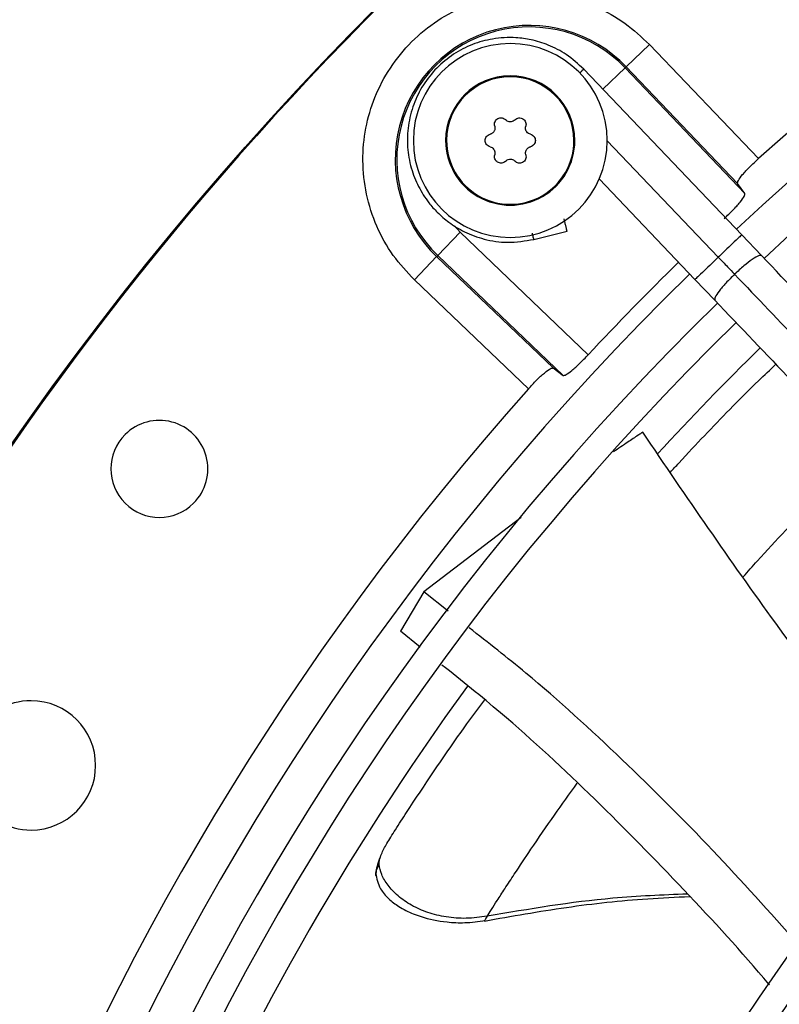
# Model space of a CAD drawing. Units: inches. Extents: x 0.1 to 11, y 0.5 to 8.5.
# Drawn here: x 7.7 to 7.8, y 7.9 to 8 of the extents above; entities that cross this region are included whole.
import ezdxf

# ---------------------------------------------------------------- set-up
doc = ezdxf.new("R2010")
doc.units = ezdxf.units.IN
doc.header["$MEASUREMENT"] = 0

msp = doc.modelspace()

# ---------------------------------------------------------------- linework, layer by layer
at = {"linetype": 'Continuous', "lineweight": 25}
for p, q in [((7.747442754896757, 7.988463074622707), (7.744394063328045, 7.985548719973291)), ((7.747442754896765, 7.988463074622715), (7.761671407683745, 7.973578553346842)), ((7.759471285903341, 7.963630478813188), (7.738843709338354, 7.985238644691743)), ((7.741340882652183, 7.982630074023849), (7.744250277007184, 7.985411269423393)), ((7.744250277007184, 7.985411269423393), (7.744394063328045, 7.985548719973291)), ((7.759899959401708, 7.969040216306208), (7.744250277007184, 7.985411269423393)), ((7.744394063328045, 7.985548719973291), (7.75893996494411, 7.970332326311651)), ((7.74191057815915, 7.975917077590211), (7.756420123957529, 7.9607177801137)), ((7.740841162514924, 7.970928424758295), (7.753368962011619, 7.957805081414221)), ((7.759899959401717, 7.969040216306199), (7.758939965117643, 7.970332326078181)), ((7.721989729108174, 7.964816850429932), (7.722698342269375, 7.963993671604856)), ((7.719783987619995, 7.960944980036211), (7.722698342269416, 7.963993671604817)), ((7.722698342269375, 7.963993671604856), (7.739437314218475, 7.947992282278367)), ((7.732338515311024, 7.963035777249157), (7.736676923766387, 7.964090960961408)), ((7.762057062818148, 7.960921779789682), (7.759471285903426, 7.963630478813174)), ((7.719646537070048, 7.960801193715384), (7.716732182420557, 7.957752502146723)), ((7.719646537070048, 7.960801193715384), (7.719783987619995, 7.960944980036211)), ((7.734862930731707, 7.946255292099258), (7.719646537070048, 7.960801193715384)), ((7.736155040737171, 7.945295297641691), (7.719783987619995, 7.960944980036211)), ((7.731616703696541, 7.943523849359634), (7.716732182420669, 7.957752502146618)), ((7.75336896201163, 7.957805081414266), (7.755954738926405, 7.955096382390761)), ((7.7348629307317, 7.946255292099264), (7.736155040737208, 7.945295297641692)), ((7.730685212952066, 7.926758075608965), (7.717981260494484, 7.917043145345649)), ((7.717981260235217, 7.917043145131743), (7.714916019235489, 7.91192022630984)), ((7.721138818080051, 7.914530610907079), (7.717981260242142, 7.917043145143022)), ((7.717473210818667, 7.909835531350824), (7.71491601906491, 7.911920226019755))]:
    msp.add_line(p, q, dxfattribs=at)
msp.add_circle((8.007644426083075, 7.697550830960315), 0.4183070866141749, dxfattribs=at)
for centre, radius, start, end in [((8.007644426083075, 7.697550830960315), 0.4181973120136906, 90.00000000000074, 270.0000000000013), ((8.007644426083075, 7.697550830960315), 0.3697215564534524, 90.00000000000057, 131.7047773698206), ((8.007644426083075, 7.697550830960315), 0.3648479015362188, 44.33240276054529, 133.00695830687), ((8.007644426083075, 7.697550830960315), 0.3596034870641203, 44.34264144357163, 132.9976949930642), ((7.731741541129048, 7.973453715914331), 0.01750358366684854, 43.70944539082632, 226.2905546089674), ((7.731741541129048, 7.973453715914331), 0.01730466871081473, 43.70944539093542, 226.2905546090501), ((7.72925592955298, 7.975939327490403), 0.01265466816647987, 0, 180), ((7.72925592955298, 7.975939327490403), 0.008436445444313989, 2.075017622329765e-09, 179.999999997925), ((7.72925592955298, 7.975939327490403), 0.008313429888183066, 1.689474700852752e-09, 179.9999999949316), ((7.72925592955298, 7.975939327490403), 0.01265466816647987, 180, 0), ((7.72925592955298, 7.975939327490403), 0.008436445444313989, 179.999999997925, 2.075017622329765e-09), ((7.72925592955298, 7.975939327490403), 0.008313429888183066, 179.9999999949316, 1.689474700852752e-09), ((8.007644426083075, 7.697550830960315), 0.366955004589231, 134.3292138847583, 136.9618285202996), ((8.007644426083075, 7.697550830960315), 0.3648479015362192, 134.3330102650282, 180.0000000000014), ((8.007644426083075, 7.697550830960315), 0.3596034870641204, 134.3421875939788, 222.997264112601), ((8.007644426083075, 7.697550830960315), 0.3560883014623206, 134.3494684448769, 180.0000000000014), ((8.007644426083075, 7.697550830960315), 0.351518560180036, 134.3583019618344, 137.4948788684216), ((8.007644426083075, 7.697550830960315), 0.3697215564534536, 138.2952226301816, 221.7047773698211), ((7.683446108595866, 7.933094696122573), 0.00632733408328945, 314.9999999999951, 135), ((7.683446108595866, 7.933094696122573), 0.00632733408328945, 135, 314.9999999999951), ((8.007644426083075, 7.697550830960315), 0.2969741864469947, 134.4837599093036, 222.8551727923209), ((8.007644426083075, 7.697550830960315), 0.2934590008451943, 134.4946268035926, 180.0000000000013), ((8.007644426083075, 7.697550830960315), 0.351518560180036, 143.8819047452954, 170.2277872513202), ((7.666689542703431, 7.8944012246611), 0.008436445444320206, 90, 270.0000000000008), ((7.666689542703431, 7.8944012246611), 0.008436445444320206, 270.0000000000008, 90)]:
    msp.add_arc(centre, radius, start, end, dxfattribs=at)
for points, knots in [([(7.716732182420669, 7.957752502146618), (7.71576986602134, 7.958782232424635), (7.713812573534326, 7.960876640602883), (7.711706122254902, 7.96471005966762), (7.71034598510883, 7.968907273306391), (7.709876830823666, 7.973273276788276), (7.710271758043503, 7.977560090326461), (7.71148256599874, 7.981666635479456), (7.713491294283138, 7.985501518128188), (7.716276209036235, 7.988919048007259), (7.719693738915325, 7.991703962760332), (7.723528621564071, 7.993712691044702), (7.727635166717073, 7.994923498999909), (7.731921980255251, 7.995318426219723), (7.736287983737117, 7.994849271934546), (7.740485197375857, 7.993489134788469), (7.744318616440553, 7.991382683509049), (7.746413024618765, 7.989425391022039), (7.747442754896765, 7.988463074622715)], [0, 0, 0, 0, 0.060995385179725, 0.124060869416936, 0.1879940699802699, 0.2514904633281068, 0.3132974437697425, 0.3737131546185571, 0.43621306460677, 0.5000000000009939, 0.5637869353952197, 0.6262868453834335, 0.6867025562322484, 0.7485095366737947, 0.8120059300213969, 0.8759391305843204, 0.939004614820959, 0.9999999999999999, 0.9999999999999999, 0.9999999999999999, 0.9999999999999999]), ([(7.738843693922629, 7.985238629820094), (7.738109558250341, 7.985914908493108), (7.736721505277918, 7.98719356945143), (7.734333422936862, 7.988418228494575), (7.73210015449214, 7.98911140455669), (7.72965075562311, 7.989445676865509), (7.727039810873539, 7.989306243712557), (7.724275906102752, 7.988540964063436), (7.721793365933936, 7.987261850695138), (7.719602018672989, 7.985467690418217), (7.717826911591307, 7.983239628401703), (7.716560460186345, 7.980687147161784), (7.715859668655926, 7.977925310666848), (7.715756916116665, 7.975097283161777), (7.716231997476684, 7.972386895439876), (7.717043925529102, 7.970324364456568), (7.717892289683657, 7.968837948105898), (7.718693588844562, 7.967699407772192), (7.719785950647058, 7.966461809409365), (7.721310702281874, 7.965148730320539), (7.723345050474224, 7.963907616811427), (7.725922188129547, 7.962958294212708), (7.729026820177157, 7.96248789224895), (7.731194634836327, 7.962846594975509), (7.732338493545353, 7.963035866339641)], [0, 0, 0, 0, 0.05338340864573619, 0.1009336582403692, 0.1426435067191302, 0.1785066966178367, 0.2332134983550547, 0.2817707844026328, 0.3315187495544433, 0.3821153108887524, 0.4327467918746087, 0.4833782636601741, 0.5340097350684088, 0.5846412142876015, 0.6342267683465648, 0.6807567970004965, 0.7028803505490823, 0.7260416940026777, 0.7554150714370519, 0.7913131603771926, 0.833729252928354, 0.8826554284706762, 0.9380825249368488, 1, 1, 1, 1]), ([(7.738843709338354, 7.985238644691743), (7.738816705761791, 7.985212866550922), (7.73877839490176, 7.985176294256785), (7.738435657394851, 7.984849110348382), (7.738334499912537, 7.984752543442921)], [0, 0, 0, 0, 0.7048543556687624, 1, 1, 1, 1]), ([(7.727229254036044, 7.977811605339789), (7.727211755059209, 7.977906292082855), (7.727176746351792, 7.978095723757384), (7.727248932699485, 7.978382413475885), (7.727405585711524, 7.978626841664566), (7.727633075778778, 7.978802853342259), (7.72790175063019, 7.978893867149903), (7.728182759813145, 7.978892074666962), (7.728446771997278, 7.978805396471725), (7.728582224852956, 7.978687647071094), (7.728647827130845, 7.978630618897987)], [0, 0, 0, 0, 0.1297254275963438, 0.2595305761179008, 0.3872085227685102, 0.5118826856188281, 0.6347402741041616, 0.7577270755263167, 0.8826628228915651, 1, 1, 1, 1]), ([(7.729864031975015, 7.978630618897954), (7.729793539942486, 7.978570004956576), (7.729652479449561, 7.978448711355835), (7.729377732486062, 7.978365436579356), (7.729098061509626, 7.978371973534315), (7.7288404782857, 7.978461784184886), (7.728710491378996, 7.978575701498887), (7.728647827130845, 7.978630618897987)], [0, 0, 0, 0, 0.2065320940236463, 0.4132881113367028, 0.6151209912047216, 0.8144570532027685, 1, 1, 1, 1]), ([(7.729864031975015, 7.978630618897954), (7.729937283611513, 7.978693116827948), (7.730083831900262, 7.978818151095152), (7.730368205653326, 7.978898980743502), (7.730658213180147, 7.978885529349827), (7.730924388798017, 7.978776523011315), (7.731137546493234, 7.97858935066845), (7.731276498748933, 7.97834509333584), (7.731333439321998, 7.978073112979867), (7.731299191777525, 7.977896932665554), (7.731282605069789, 7.977811605339828)], [0, 0, 0, 0, 0.1297254276032437, 0.2595305761274723, 0.3872085227809212, 0.5118826856348884, 0.6347402741229919, 0.7577270755481383, 0.8826628229164927, 1, 1, 1, 1]), ([(7.727229254036044, 7.977811605339789), (7.727239853428339, 7.977767269757542), (7.727261351238221, 7.977677347817528), (7.727265130006859, 7.977537433034232), (7.727247010948145, 7.977396935087869), (7.727205824394664, 7.977262973260809), (7.727142989244443, 7.977137265708714), (7.727062223988748, 7.977025987240361), (7.726964313043751, 7.976928964151029), (7.726856493050569, 7.976852457265605), (7.726741023690766, 7.976793475089563), (7.726661408813056, 7.976770140277575), (7.726621151614007, 7.976758341048613)], [0, 0, 0, 0, 0.1018345778073127, 0.2065420669490344, 0.3084038022092686, 0.4133609433410317, 0.5128188192087989, 0.6152366410655505, 0.7135175961627799, 0.8145759685183345, 0.9062404872239541, 0.9999999999999999, 0.9999999999999999, 0.9999999999999999, 0.9999999999999999]), ([(7.731890707491821, 7.976758341048611), (7.731802968262501, 7.976789081968863), (7.731627394676484, 7.976850597138853), (7.731417903122784, 7.977046897600591), (7.731283728803618, 7.977292368248357), (7.731232715496522, 7.977560347189142), (7.731266377331099, 7.977729877809487), (7.731282605069789, 7.977811605339828)], [0, 0, 0, 0, 0.2065320940321574, 0.4132881113496041, 0.6151209912215339, 0.8144570532234408, 1, 1, 1, 1]), ([(7.725979875320275, 7.9759393274904), (7.725988865327544, 7.97603256949751), (7.726006841899538, 7.976219017806538), (7.726147195007595, 7.976466227689246), (7.72635369940089, 7.976663902580436), (7.72653110144783, 7.976726543967357), (7.726621151614007, 7.976758341048613)], [0, 0, 0, 0, 0.246798951641431, 0.4935033964891541, 0.7428997911737011, 1, 1, 1, 1]), ([(7.72662115161399, 7.975120313932263), (7.726530305773041, 7.97515250430522), (7.726348558263118, 7.97521690483327), (7.726137792573931, 7.975422741614736), (7.726003474710712, 7.975672681769), (7.725987410120194, 7.975854192996557), (7.725979875320275, 7.9759393274904)], [0, 0, 0, 0, 0.2594544992217872, 0.519068442529485, 0.774427922341867, 1, 1, 1, 1]), ([(7.731890707491821, 7.976758341048611), (7.731981553332763, 7.976726150675629), (7.732163300842671, 7.976661750147531), (7.732374066531874, 7.976455913366093), (7.732508384395103, 7.976205973211818), (7.732524448985624, 7.976024461984253), (7.732531983785544, 7.975939327490402)], [0, 0, 0, 0, 0.2594544992235362, 0.5190684425212395, 0.7744279223259479, 1, 1, 1, 1]), ([(7.732531983785544, 7.9759393274904), (7.732522993778275, 7.975846085483292), (7.732505017206282, 7.975659637174263), (7.73236466409822, 7.97541242729156), (7.732158159704949, 7.975214752400358), (7.731980757658007, 7.975152111013492), (7.731890707491837, 7.975120313932264)], [0, 0, 0, 0, 0.2467989516534295, 0.4935033965129981, 0.742899791209414, 1, 1, 1, 1]), ([(7.72662115161399, 7.975120313932263), (7.726708890843317, 7.975089573012037), (7.726884464429351, 7.9750280578421), (7.727093955983038, 7.974831757380342), (7.727228130302207, 7.974586286732579), (7.72727914360929, 7.974318307791807), (7.727245481774737, 7.974148777171473), (7.72722925403606, 7.974067049641143)], [0, 0, 0, 0, 0.2065320940326014, 0.4132881113588911, 0.615120991238984, 0.8144570532479767, 1, 1, 1, 1]), ([(7.731282605069771, 7.974067049641102), (7.731272005677481, 7.974111385223351), (7.731250507867609, 7.974201307163368), (7.731246729098959, 7.974341221946664), (7.731264848157666, 7.974481719893028), (7.731306034711139, 7.974615681720091), (7.731368869861353, 7.97474138927219), (7.731449635117044, 7.974852667740548), (7.731547546062036, 7.974949690829887), (7.731655366055225, 7.975026197715315), (7.731770835415031, 7.975085179891391), (7.731850450292773, 7.975108514703328), (7.731890707491837, 7.975120313932264)], [0, 0, 0, 0, 0.1018345778048793, 0.2065420669432373, 0.3084038022002084, 0.4133609433281888, 0.5128188191930368, 0.615236641046268, 0.7135175961401617, 0.8145759684922087, 0.9062404872123062, 1, 1, 1, 1]), ([(7.728647827130875, 7.973248036082921), (7.728574575494384, 7.973185538152919), (7.728428027205646, 7.973060503885698), (7.728143653452589, 7.972979674237314), (7.727853645925765, 7.97299312563096), (7.727587470307881, 7.973102131969437), (7.727374312612644, 7.973289304312281), (7.727235360356918, 7.973533561644875), (7.727178419783812, 7.973805542000931), (7.727212667328304, 7.97398172231533), (7.72722925403606, 7.974067049641143)], [0, 0, 0, 0, 0.1297254275891037, 0.2595305760990033, 0.3872085227384968, 0.5118826855775069, 0.6347402740508169, 0.7577270754602224, 0.8826628228117877, 1, 1, 1, 1]), ([(7.728647827130875, 7.973248036082921), (7.728718319163398, 7.973308650024307), (7.728859379656312, 7.973429943625065), (7.729134126619805, 7.973513218401578), (7.729413797596238, 7.973506681446641), (7.729671380820195, 7.973416870796128), (7.729801367726855, 7.973302953482076), (7.729864031974983, 7.973248036082953)], [0, 0, 0, 0, 0.2065320940267542, 0.4132881113428574, 0.6151209912131144, 0.8144570532120252, 0.9999999999999999, 0.9999999999999999, 0.9999999999999999, 0.9999999999999999]), ([(7.731282605069771, 7.974067049641102), (7.731300104046607, 7.973972362898033), (7.731335112754028, 7.973782931223503), (7.731262926406371, 7.973496241504995), (7.731106273394352, 7.973251813316297), (7.730878783327116, 7.973075801638578), (7.730610108475708, 7.972984787830914), (7.730329099292758, 7.972986580313836), (7.730065087108541, 7.973073258509035), (7.729929634252882, 7.973191007909776), (7.729864031974983, 7.973248036082953)], [0, 0, 0, 0, 0.1297254275889511, 0.2595305761017729, 0.3872085227439257, 0.5118826855862443, 0.6347402740623252, 0.7577270754748429, 0.8826628228297344, 1, 1, 1, 1]), ([(7.75893996494411, 7.970332326311651), (7.758939999382982, 7.970436692454967), (7.758940067989458, 7.970644602666911), (7.759537259453964, 7.971449068599014), (7.760477212736524, 7.972475852781996), (7.761277605036228, 7.973214922263939), (7.761671407683745, 7.973578553346842)], [0, 0, 0, 0, 0.2527954369526353, 0.5035996464424061, 0.7557650497999983, 1, 1, 1, 1]), ([(7.757202974765017, 7.965757942824908), (7.757590228796948, 7.966130408111075), (7.75837609740644, 7.966886265384052), (7.759305596056393, 7.967922254077751), (7.75989985996, 7.968728201692632), (7.759899926167067, 7.96893593721939), (7.759899959401693, 7.969040216306212)], [0, 0, 0, 0, 0.2447847437751731, 0.4967505315729627, 0.7473788146411071, 1, 1, 1, 1]), ([(7.736674893340173, 7.964099309098342), (7.736675576585326, 7.964096499922539), (7.736678276951358, 7.964085397314824), (7.736670919364418, 7.96411564817733), (7.736654522546331, 7.964183064015351), (7.736622846092538, 7.9643133023742), (7.736578326173875, 7.964496346889879), (7.736525154980877, 7.964714961289056), (7.736459907557256, 7.964983227346471), (7.736383601816275, 7.965296959891825), (7.736330808143883, 7.965514022107652), (7.736295980621374, 7.96565721614712), (7.736283210815022, 7.965709719455509)], [0, 0, 0, 0, 0.03158044010532259, 0.1248142738748137, 0.2148027798354575, 0.3978093503035302, 0.491059347587824, 0.5811236919396233, 0.764290705907769, 0.8576137739371428, 0.9477928832434203, 1, 1, 1, 1]), ([(7.732338493545352, 7.963035866339641), (7.732328058347771, 7.96307877085843), (7.732311646690306, 7.96314624770883), (7.73218497791089, 7.963667048870944), (7.732138850279947, 7.963856703527065)], [0, 0, 0, 0, 0.635840566577305, 0.9999999999999999, 0.9999999999999999, 0.9999999999999999, 0.9999999999999999]), ([(7.75947128590343, 7.96363047881317), (7.759421679890954, 7.963583123946165), (7.759322467982168, 7.96348841432305), (7.758580170047811, 7.96277980223819), (7.757571652842651, 7.961817052045342), (7.756803967331489, 7.961084204484457), (7.756420123957528, 7.960717780113698)], [0, 0, 0, 0, 0.2598704116833332, 0.5197402147982003, 0.7598697205443466, 1, 1, 1, 1]), ([(7.756420123957529, 7.9607177801137), (7.756036280583564, 7.960351355742969), (7.755268595072381, 7.959618508182127), (7.754260077867264, 7.958655757989222), (7.753517779932896, 7.957947145904312), (7.753418568024093, 7.957852436281261), (7.753368962011609, 7.957805081414287)], [0, 0, 0, 0, 0.2401302794496728, 0.480259785199097, 0.7401295883171384, 1, 1, 1, 1]), ([(7.756420123957529, 7.9607177801137), (7.756819520168047, 7.96029939749175), (7.757532723495973, 7.959552290056925), (7.758238930928601, 7.958812511086696), (7.758549659875097, 7.958487010774126)], [0, 0, 0, 0, 0.5600032906198718, 1, 1, 1, 1]), ([(7.929968923789619, 7.785027760761026), (7.927647876238027, 7.787459145773639), (7.923201766000359, 7.792116614246821), (7.916860166191253, 7.798759679668406), (7.911201172804599, 7.804687689069745), (7.906305221118719, 7.809816383457486), (7.90216370592516, 7.814154777112639), (7.894186155406336, 7.822511562718145), (7.882520478580243, 7.834731799988821), (7.866955919076772, 7.851036264185882), (7.85470630238787, 7.863868200527466), (7.845343075566417, 7.873676534418632), (7.838919560485824, 7.880405409182372), (7.832654429785847, 7.886968370322652), (7.826646473306291, 7.893261931749599), (7.820853554281072, 7.899330233317791), (7.815471702410635, 7.904967926508912), (7.810077317634001, 7.910618748392849), (7.80433735994609, 7.916631570959108), (7.797653673396657, 7.923632985167195), (7.790049300836675, 7.93159885276001), (7.781531141744011, 7.940521946273834), (7.772096865907878, 7.950404706692531), (7.765505918616372, 7.957308973023736), (7.762057062818148, 7.960921779789698)], [0, 0, 0, 0, 0.04128058065818939, 0.07907550715860726, 0.1128200445130599, 0.1419776886718804, 0.1662129602778945, 0.1865436379794699, 0.2840104053514418, 0.3740021132468292, 0.4640027345489746, 0.5025675271575332, 0.5411771394877002, 0.5787406116351735, 0.6145262070988842, 0.6485880419809041, 0.6823525068484873, 0.710828316725421, 0.7451545542134225, 0.7851495776715769, 0.8305896870644628, 0.8814976257781995, 0.9379910682998919, 1, 1, 1, 1]), ([(7.758549659875113, 7.958487010774146), (7.764446768288674, 7.952309566884801), (7.776270278043119, 7.93992399365789), (7.794117513622835, 7.921228340018453), (7.811954185152627, 7.902543752620423), (7.829593430377505, 7.884065976737004), (7.846643274130204, 7.866205621166296), (7.862614802193333, 7.849474842025439), (7.877323838527407, 7.834066570674693), (7.890801702406122, 7.819947998991763), (7.903437105494209, 7.806711936819902), (7.915330473079067, 7.794253184875982), (7.923038849319182, 7.786178369498344), (7.926775761621799, 7.78226381265964)], [0, 0, 0, 0, 0.1058059909436545, 0.2121375559459003, 0.3195188141450876, 0.4246774484232361, 0.5270209003093207, 0.6235008901977389, 0.7091257490435029, 0.7887511529131132, 0.863154504173389, 0.9336592297803573, 1, 1, 1, 1]), ([(7.75595473892638, 7.955096382390804), (7.759314811894623, 7.951576578993981), (7.765675136471677, 7.944913898670429), (7.774682965515492, 7.935477857380207), (7.782610811377769, 7.927173139280537), (7.789458368342537, 7.920000064620487), (7.795260828310231, 7.913921768554488), (7.800343822950562, 7.908597139604456), (7.805086603462917, 7.903628897808685), (7.81329079374914, 7.895034698483076), (7.825092733255921, 7.882671720905666), (7.838580369600858, 7.868542912195096), (7.850255893008844, 7.856312360257708), (7.860003914899831, 7.846100938991542), (7.869544729090554, 7.836106575620714), (7.877106974424602, 7.828184837888838), (7.882708677679648, 7.822316842065099), (7.886895379293263, 7.817931113927537), (7.891865207120656, 7.812725031490103), (7.898123776446229, 7.806168943637373), (7.905684744846845, 7.798248543541522), (7.914435256016612, 7.789082052447318), (7.920622793272288, 7.782600373371796), (7.923866599897817, 7.779202363362169)], [0, 0, 0, 0, 0.06041315847252989, 0.1143568310098667, 0.1617605271647517, 0.2026756603610256, 0.2371488224261185, 0.2657542524996258, 0.2937335080173347, 0.3220783434590602, 0.412611111419495, 0.5048223411673859, 0.5630474061369843, 0.6210308461880272, 0.6787283696915927, 0.7331602544486296, 0.755797218976217, 0.7785243726521868, 0.8077336050893132, 0.8443010192606374, 0.8899500312370802, 0.942306477834147, 1, 1, 1, 1]), ([(7.736155040737171, 7.945295297641691), (7.736259319799598, 7.945295330931408), (7.736467055277759, 7.945295397248224), (7.737273008213254, 7.945889663987774), (7.738308997717736, 7.946819168869255), (7.739064855675788, 7.947605036225971), (7.739437314218475, 7.947992282278367)], [0, 0, 0, 0, 0.2526211893781721, 0.503249476433822, 0.7552199138536753, 1, 1, 1, 1]), ([(7.750176264795774, 7.932667010525291), (7.750535899995685, 7.933063496023185), (7.752128206051298, 7.934818958946217), (7.754609383250726, 7.937443845557286), (7.75795364916564, 7.940913586378368), (7.76095889599006, 7.94393709038575), (7.763176656849127, 7.946028694769741), (7.763931411989293, 7.946740515953509)], [0, 0, 0, 0, 0.07433952031653139, 0.3291426100698797, 0.5871162955133411, 0.859486158311972, 1, 1, 1, 1]), ([(7.731616703696541, 7.943523849359634), (7.731980328168318, 7.943917643711458), (7.732719397909155, 7.944718033982562), (7.733746182301434, 7.945657993946043), (7.734550654154317, 7.946255188778447), (7.734758564522719, 7.946255257568335), (7.73486293073173, 7.946255292099272)], [0, 0, 0, 0, 0.2442302262626224, 0.496399951153125, 0.7472043921614663, 1, 1, 1, 1]), ([(7.746553306020624, 7.937866669875358), (7.746486730214185, 7.93782299762357), (7.746290330780134, 7.937694163952695), (7.745644830826962, 7.937269312291236), (7.744439674049118, 7.936474979850789), (7.743373100114855, 7.935746952337566), (7.74275190605071, 7.935322934503247)], [0, 0, 0, 0, 0.0523082761526407, 0.1543100471798507, 0.5074531995171709, 1, 1, 1, 1]), ([(7.781449566789797, 7.889882298880772), (7.775528075299331, 7.89751022016689), (7.763418686769763, 7.913109239886043), (7.752256952201642, 7.929494038593334), (7.746553306297748, 7.937866670056895)], [0, 0, 0, 0, 0.4890000412494999, 1, 1, 1, 1]), ([(7.759682869330335, 7.91902315926168), (7.760290543382093, 7.919705616719586), (7.762105295150366, 7.921743700911144), (7.765332844787555, 7.925228734587672), (7.769577481914635, 7.929661539291138), (7.772856559690442, 7.933009076964481), (7.774778824457899, 7.934855242735645), (7.775038890140445, 7.93510501288672)], [0, 0, 0, 0, 0.1242991374486318, 0.3712057127130649, 0.6428968096301999, 0.9516870482591462, 0.9999999999999999, 0.9999999999999999, 0.9999999999999999, 0.9999999999999999]), ([(7.766791705303458, 7.871152754222472), (7.763130462043716, 7.875241556391257), (7.755752483181216, 7.883481133451309), (7.743897514064691, 7.8952651732437), (7.73328828784786, 7.905010832135822), (7.726375503932191, 7.910402814226697), (7.723885374829102, 7.912345118758652)], [0, 0, 0, 0, 0.2771283633100425, 0.5584570763661104, 0.8409470196353299, 1, 1, 1, 1]), ([(7.763092988750839, 7.865778510397464), (7.763068989188887, 7.865807023731634), (7.759497795961252, 7.87004987725055), (7.751985917141346, 7.878214052590123), (7.740357661880409, 7.890081723335727), (7.729816384516447, 7.899921842212008), (7.72290699983361, 7.90544608952754), (7.720337839528413, 7.907500205425068)], [0, 0, 0, 0, 0.001879043946365223, 0.2796063123642876, 0.5569095594154183, 0.8352428727279394, 0.9999999999999999, 0.9999999999999999, 0.9999999999999999, 0.9999999999999999]), ([(7.71570709455438, 7.888250157045169), (7.718057572792076, 7.891802279405836), (7.721389713713537, 7.896837923678643), (7.724889133922197, 7.901558659244627), (7.725920077785203, 7.902949407731643)], [0, 0, 0, 0, 0.7053958080097499, 1, 1, 1, 1]), ([(7.726245445281057, 7.874713892308534), (7.726416929801629, 7.874984480576935), (7.72676530015994, 7.875534179941655), (7.727620606992721, 7.876874802862076), (7.728612702663114, 7.87841200960432), (7.730077758392628, 7.880652658547067), (7.732193915200233, 7.883820472441123), (7.73493276934317, 7.887822394029998), (7.737003282731983, 7.890691501205649), (7.738001812956957, 7.892075162982026)], [0, 0, 0, 0, 0.06689048747345733, 0.1358878516323856, 0.2243629315487134, 0.3321407846565536, 0.5167631716697472, 0.7669531713654674, 1, 1, 1, 1]), ([(7.712138945521315, 7.881468308465663), (7.712142571793589, 7.88168081466483), (7.712149114739879, 7.882064243305178), (7.712396237942905, 7.882765060561922), (7.712733676543227, 7.883465684935477), (7.713148335980979, 7.884208115935809), (7.713666078238076, 7.885065612996409), (7.714539537791592, 7.886455338662036), (7.715225920606015, 7.887510449250221), (7.71570711526307, 7.888250143728241)], [0, 0, 0, 0, 0.1643105192994564, 0.2964683348365739, 0.4021760605490823, 0.4994651786807114, 0.6036964348997123, 0.7221679300662865, 1, 1, 1, 1]), ([(7.712314376885428, 7.882468018696907), (7.712282542326427, 7.882402800685999), (7.712059160345301, 7.881945168196675), (7.711810783083028, 7.881169324445574), (7.711744362592004, 7.88060158785563), (7.711708897040739, 7.880298442082009)], [0, 0, 0, 0, 0.07188713882883586, 0.5044295254327771, 0.9999999999999999, 0.9999999999999999, 0.9999999999999999, 0.9999999999999999]), ([(7.711749335729185, 7.879958797195048), (7.711729184793068, 7.88004233945965), (7.711683660426461, 7.880231075539156), (7.711761429663788, 7.880765714322036), (7.711976505399849, 7.881165991420111), (7.712138945521579, 7.881468308463067)], [0, 0, 0, 0, 0.1627306972631964, 0.3676361176322395, 0.9999999999999999, 0.9999999999999999, 0.9999999999999999, 0.9999999999999999]), ([(7.726245464077664, 7.874713754176178), (7.725335544009043, 7.874592207307315), (7.723536373159285, 7.874351874567242), (7.72089019047723, 7.874561719150499), (7.718438990781341, 7.875147549977443), (7.716274482547246, 7.876114868735404), (7.714487101123984, 7.877371674828833), (7.713187942385339, 7.878795890452777), (7.712371065663688, 7.880236578295143), (7.712217441454337, 7.881051774803423), (7.712138945449104, 7.881468308562328)], [0, 0, 0, 0, 0.1216608912566623, 0.2405581947835924, 0.3568231854172765, 0.4740246067459631, 0.5956537080538372, 0.7236223186510679, 0.8587817375077512, 1, 1, 1, 1]), ([(7.711698463247705, 7.880301215692726), (7.711826049205943, 7.879633418654863), (7.712039650013232, 7.878515411717707), (7.71325266409071, 7.877036544397066), (7.714514460469206, 7.8760787931807), (7.715861143093237, 7.875312536723542), (7.717871163361564, 7.874509816363357), (7.720490256342569, 7.873948012759268), (7.723435978614807, 7.873817230093453), (7.725098229592422, 7.874028025352056), (7.725988726528962, 7.874140952060809)], [0, 0, 0, 0, 0.178307755153534, 0.2985178069193943, 0.4027168806918833, 0.4707363390117364, 0.5936367067406332, 0.7682796896376497, 0.8758633748506731, 1, 1, 1, 1]), ([(7.725876601808066, 7.874090307971217), (7.729435240172458, 7.874724984943156), (7.736486965643253, 7.875982647934017), (7.74547075009349, 7.876961972531534), (7.750864623725066, 7.877213664831182), (7.752694864662088, 7.877299068676696)], [0, 0, 0, 0, 0.4022999065318894, 0.7971893199865359, 1, 1, 1, 1]), ([(7.752408186747393, 7.877616532565674), (7.749151710900228, 7.877483167644614), (7.740349916387984, 7.877122701089535), (7.731696992385248, 7.875644834283414), (7.726245465322993, 7.87471374660884)], [0, 0, 0, 0, 0.3699786268168679, 1, 1, 1, 1]), ([(7.726245464077664, 7.874713754176178), (7.726136250461979, 7.874541224376295), (7.725949223983846, 7.874245769998715), (7.725894283315077, 7.874160123054455), (7.725871425104066, 7.874124489416056)], [0, 0, 0, 0, 0.5839473467879698, 1, 1, 1, 1])]:
    msp.add_open_spline(points, degree=3, knots=knots, dxfattribs=at)
for points in [[(7.762057062818148, 7.960921779789698), (7.761951414583733, 7.960940623840111), (7.7617401181149, 7.960978311940939), (7.760883731164075, 7.960462729895939), (7.759769679659075, 7.959610472950831), (7.758956333136434, 7.958861498166372), (7.758549659875114, 7.958487010774145)], [(7.758549659875114, 7.958487010774146), (7.758156702653299, 7.958098155312256), (7.757370788209663, 7.957320444388471), (7.756467747447713, 7.956247145716765), (7.755912976800401, 7.955415609197183), (7.755940818217712, 7.955202791326273), (7.755954738926367, 7.955096382390816)]]:
    msp.add_open_spline(points, degree=3, dxfattribs=at)

doc.saveas('drawing.dxf')
